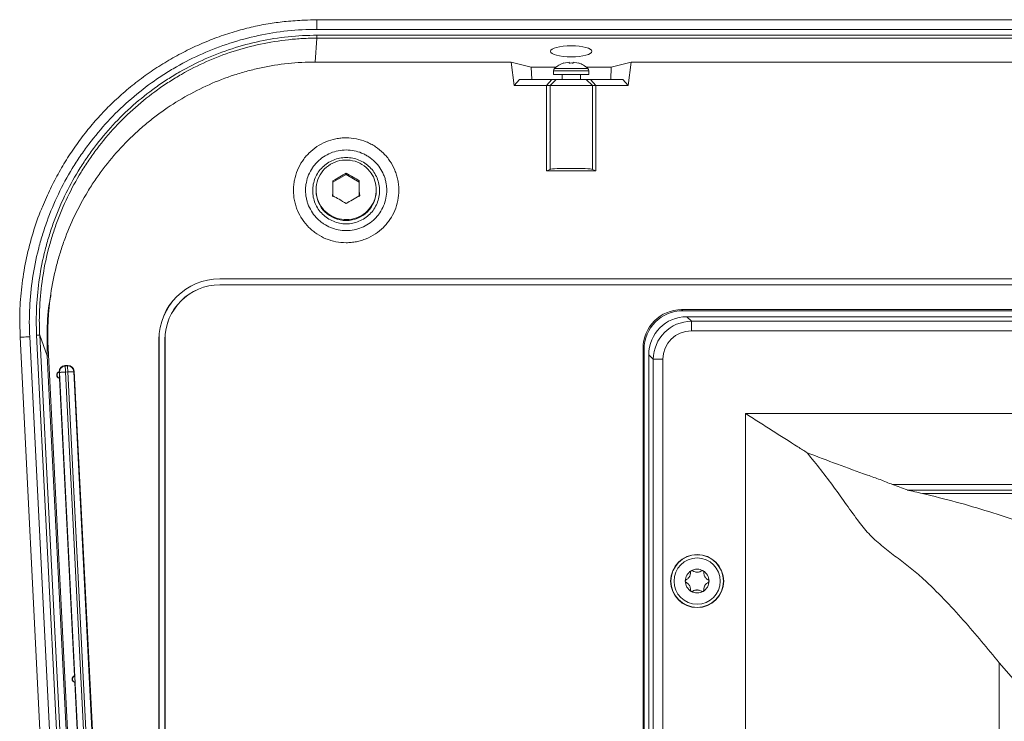
# Model space of a CAD drawing. Units: inches. Extents: x 1.2 to 56.3, y 7.7 to 53.1.
# Drawn here: x 1.2 to 7.6, y 37.4 to 41.9 of the extents above; entities that cross this region are included whole.
import ezdxf

# ---------------------------------------------------------------- set-up
doc = ezdxf.new("R2010")
doc.units = ezdxf.units.IN
doc.header["$MEASUREMENT"] = 0

msp = doc.modelspace()

# ---------------------------------------------------------------- linework, layer by layer
at = {"color": 250, "linetype": 'Continuous', "lineweight": 15, "true_color": 0x191924}
for p, q in [((17.4556, 41.9458), (3.1395, 41.9458)), ((17.4556, 41.8833), (3.1395, 41.8833)), ((3.1401, 41.8453), (3.1401, 41.8263)), ((3.1401, 41.8453), (17.455, 41.8453)), ((17.455, 41.8263), (3.1401, 41.8263)), ((3.1302, 41.6718), (4.3978, 41.6718)), ((4.4166, 41.5195), (4.3978, 41.6718)), ((4.527, 41.6383), (4.3978, 41.6718)), ((4.527, 41.6383), (4.5298, 41.5589)), ((4.687, 41.6383), (4.527, 41.6383)), ((4.6716, 41.6159), (4.6716, 41.5904)), ((4.7721, 41.6719), (4.7388, 41.6654)), ((4.7728, 41.6654), (4.7721, 41.6719)), ((4.7994, 41.6719), (4.7986, 41.6654)), ((4.8326, 41.6654), (4.7994, 41.6719)), ((5.0445, 41.6383), (4.8845, 41.6383)), ((4.8999, 41.5904), (4.8999, 41.6159)), ((5.0445, 41.6383), (5.0416, 41.5589)), ((5.1737, 41.6718), (5.0445, 41.6383)), ((5.1737, 41.6718), (5.1549, 41.5195)), ((5.1737, 41.6718), (9.9096, 41.6718)), ((4.4166, 41.5195), (4.4511, 41.5589)), ((4.4511, 41.5589), (4.6612, 41.5589)), ((4.6264, 41.5195), (4.6612, 41.5589)), ((4.649, 41.5195), (4.688, 41.5589)), ((4.6612, 41.5589), (4.688, 41.5589)), ((4.6716, 41.5904), (4.8999, 41.5904)), ((4.688, 41.5589), (4.8834, 41.5589)), ((4.7267, 41.5904), (4.7267, 41.5589)), ((4.8448, 41.5589), (4.8448, 41.5904)), ((4.9225, 41.5195), (4.8834, 41.5589)), ((4.8834, 41.5589), (4.9103, 41.5589)), ((4.9451, 41.5195), (4.9103, 41.5589)), ((4.9103, 41.5589), (5.1204, 41.5589)), ((5.1204, 41.5589), (5.1549, 41.5195)), ((4.6264, 41.5195), (4.4166, 41.5195)), ((4.649, 41.5195), (4.6264, 41.5195)), ((4.6264, 40.9684), (4.6264, 41.5195)), ((4.649, 40.978), (4.649, 41.5195)), ((4.9225, 41.5195), (4.649, 41.5195)), ((4.9225, 40.978), (4.9225, 41.5195)), ((4.9451, 41.5195), (4.9225, 41.5195)), ((4.9451, 40.9684), (4.9451, 41.5195)), ((5.1549, 41.5195), (4.9451, 41.5195)), ((4.6264, 40.9684), (4.649, 40.978)), ((4.9225, 40.978), (4.9451, 40.9684)), ((3.2438, 40.8961), (3.329, 40.9448)), ((3.329, 40.9448), (3.329, 40.9524)), ((3.329, 40.9448), (3.4143, 40.8961)), ((4.9451, 40.9684), (4.6264, 40.9684)), ((3.1342, 40.8455), (3.1342, 40.8401)), ((3.2416, 40.8024), (3.2426, 40.8295)), ((3.2423, 40.8127), (3.2432, 40.8245)), ((3.2426, 40.8057), (3.2423, 40.8127)), ((3.4157, 40.8127), (3.4154, 40.8047)), ((3.4156, 40.8184), (3.4157, 40.8127)), ((3.4157, 40.8281), (3.4165, 40.8024)), ((3.5239, 40.8401), (3.5239, 40.8455)), ((18.084, 40.2703), (2.5111, 40.2703)), ((2.5111, 40.2698), (2.5111, 40.2703)), ((18.084, 40.2698), (2.5111, 40.2698)), ((2.5111, 40.2315), (2.5111, 40.231)), ((18.084, 40.2315), (2.5111, 40.2315)), ((18.084, 40.231), (2.5111, 40.231)), ((15.0947, 40.0707), (5.5004, 40.0707)), ((5.5004, 40.0707), (5.5071, 40.064)), ((15.088, 40.064), (5.5071, 40.064)), ((5.5633, 39.9956), (5.5339, 40.0249)), ((15.0612, 40.0249), (5.5339, 40.0249)), ((5.5633, 39.934), (5.5633, 39.9956)), ((5.5633, 39.9956), (15.0318, 39.9956)), ((1.281, 39.8952), (2.2864, 20.0471)), ((1.326, 39.9047), (1.3297, 39.9049)), ((2.332, 20.0471), (1.326, 39.9047)), ((1.3297, 39.9049), (1.3333, 39.9051)), ((1.3333, 39.9051), (1.3366, 39.9053)), ((1.3366, 39.9053), (1.3395, 39.9054)), ((1.3395, 39.9054), (1.342, 39.9056)), ((1.342, 39.9056), (1.3439, 39.9057)), ((1.3439, 39.9057), (1.3451, 39.9057)), ((1.3451, 39.9057), (1.3457, 39.9057)), ((1.3935, 39.772), (1.3457, 39.9057)), ((1.3457, 39.9057), (2.3516, 20.0481)), ((15.0318, 39.934), (5.5633, 39.934)), ((1.2186, 39.892), (2.224, 20.0439)), ((1.2186, 39.892), (1.2186, 39.892)), ((2.1179, 39.8766), (2.1174, 39.8766)), ((2.1174, 39.8766), (2.1174, 36.2396)), ((2.1179, 39.8766), (2.1179, 36.177)), ((2.1563, 39.8766), (2.1568, 39.8766)), ((2.1563, 39.8766), (2.1563, 36.2019)), ((2.1568, 39.8766), (2.1568, 36.2601)), ((2.4039, 19.8259), (1.3935, 39.772)), ((2.4128, 19.8269), (1.4, 39.8209)), ((5.2505, 39.8208), (5.2505, 33.3915)), ((5.2572, 39.8141), (5.2505, 39.8208)), ((5.2572, 39.8141), (5.2572, 33.3982)), ((5.2877, 39.7787), (5.3171, 39.7494)), ((5.2877, 33.4336), (5.2877, 39.7787)), ((1.5278, 39.7094), (1.5082, 39.7084)), ((1.5082, 39.7084), (1.5107, 39.7061)), ((1.5107, 39.7061), (1.5255, 39.7069)), ((1.5107, 39.7061), (1.5107, 39.7052)), ((1.5107, 39.7052), (1.5109, 39.7029)), ((1.5109, 39.7029), (1.511, 39.6992)), ((1.5255, 39.7069), (1.5278, 39.7094)), ((1.5255, 39.7069), (1.5256, 39.706)), ((1.5256, 39.706), (1.5257, 39.7037)), ((1.5257, 39.7037), (1.5259, 39.7)), ((5.3786, 39.7494), (5.3171, 39.7494)), ((5.3171, 39.7494), (5.3171, 33.463)), ((5.3786, 33.463), (5.3786, 39.7494)), ((1.4734, 39.6648), (1.4732, 39.665)), ((1.4742, 39.6648), (1.4734, 39.6648)), ((2.471, 19.9705), (1.4734, 39.6648)), ((1.4766, 39.665), (1.4742, 39.6648)), ((1.4802, 39.6652), (1.4766, 39.665)), ((1.4851, 39.6654), (1.4802, 39.6652)), ((1.4911, 39.6657), (1.4851, 39.6654)), ((1.4978, 39.666), (1.4911, 39.6657)), ((1.5051, 39.6664), (1.4978, 39.666)), ((1.5127, 39.6668), (1.5051, 39.6664)), ((1.511, 39.6992), (1.5113, 39.6944)), ((1.5113, 39.6944), (1.5116, 39.6884)), ((1.5116, 39.6884), (1.5119, 39.6817)), ((1.5119, 39.6817), (1.5123, 39.6744)), ((1.5123, 39.6744), (1.5127, 39.6668)), ((1.5275, 39.6675), (1.5127, 39.6668)), ((1.5127, 39.6668), (2.5104, 19.9725)), ((1.5259, 39.7), (1.5261, 39.6951)), ((1.5261, 39.6951), (1.5264, 39.6892)), ((1.5264, 39.6892), (1.5268, 39.6824)), ((1.5268, 39.6824), (1.5271, 39.6751)), ((1.5271, 39.6751), (1.5275, 39.6675)), ((1.5351, 39.6679), (1.5275, 39.6675)), ((2.5252, 19.9732), (1.5275, 39.6675)), ((1.5424, 39.6683), (1.5351, 39.6679)), ((1.5492, 39.6686), (1.5424, 39.6683)), ((1.5551, 39.6689), (1.5492, 39.6686)), ((1.56, 39.6692), (1.5551, 39.6689)), ((1.5637, 39.6694), (1.56, 39.6692)), ((1.566, 39.6695), (1.5637, 39.6694)), ((1.5668, 39.6695), (1.566, 39.6695)), ((1.5691, 39.6721), (1.5668, 39.6695)), ((1.5668, 39.6695), (2.5645, 19.9752)), ((2.567, 19.9729), (1.5691, 39.6721)), ((1.4729, 39.6262), (1.5703, 37.7027)), ((5.9127, 39.3999), (5.9127, 33.8124)), ((14.6824, 39.3999), (5.9127, 39.3999)), ((13.729, 38.9392), (6.8661, 38.9392)), ((13.6359, 38.9042), (6.9592, 38.9042)), ((13.5361, 38.8812), (7.059, 38.8812)), ((7.5565, 37.7858), (7.5565, 35.4265)), ((7.6488, 37.6816), (7.5565, 37.7858)), ((1.5725, 37.6602), (1.6699, 35.7367))]:
    msp.add_line(p, q, dxfattribs=at)
at = {"color": 251, "linetype": 'Continuous', "lineweight": 15, "true_color": 0x6a6a6a}
for p, q in [((3.1395, 41.8833), (3.1395, 41.9458)), ((3.1285, 41.6717), (3.1401, 41.8263)), ((4.8999, 41.6159), (4.6716, 41.6159)), ((4.8937, 41.6302), (4.6778, 41.6302)), ((1.2224, 39.8922), (1.2192, 39.892)), ((1.2279, 39.8925), (1.2224, 39.8922)), ((1.2357, 39.8929), (1.2279, 39.8925)), ((1.2452, 39.8934), (1.2357, 39.8929)), ((1.2563, 39.8939), (1.2452, 39.8934)), ((1.2684, 39.8945), (1.2563, 39.8939)), ((1.281, 39.8952), (1.2684, 39.8945)), ((1.2192, 39.892), (1.2186, 39.892)), ((1.3935, 39.772), (1.394, 39.772)), ((1.394, 39.772), (1.3953, 39.772)), ((1.3953, 39.772), (1.3971, 39.7721)), ((1.3971, 39.7721), (1.3996, 39.7723)), ((1.3996, 39.7723), (1.4024, 39.7724))]:
    msp.add_line(p, q, dxfattribs=at)
at = {"color": 250, "linetype": 'Continuous', "lineweight": 15, "true_color": 0x191924}
for radius in [0.1718, 0.17, 0.1496]:
    msp.add_circle((5.6007, 38.3152), radius, dxfattribs=at)
for centre, radius, start, end in [((4.6912, 41.6159), 0.0197, 133.29181, 180), ((4.7857, 41.5156), 0.1575, 107.38582, 133.29181), ((4.7857, 41.5156), 0.1575, 46.70819, 72.65264), ((4.8802, 41.6159), 0.0197, 0, 46.70819), ((3.329, 40.8415), 0.1949, 180.43428, 359.56572), ((2.5111, 39.8766), 0.3937, 90, 179.99999), ((2.5111, 39.8766), 0.3932, 90.00004, 179.99999), ((2.5111, 39.8766), 0.3548, 90, 179.99998), ((2.5111, 39.8766), 0.3543, 90, 179.99998), ((1.5127, 39.6668), 0.0394, 92.92096, 182.87868), ((1.5275, 39.6675), 0.0394, 2.91981, 92.87983), ((1.4777, 39.6477), 0.0221, 108.31779, 257.39423), ((1.4777, 39.6477), 0.02, 103.79684, 261.8493), ((5.5311, 35.246), 3.9271, 68.67483, 70.12627), ((5.5421, 32.526), 6.5337, 76.57565, 77.47395), ((5.6007, 38.3152), 0.0768, 120, 180), ((5.6007, 38.3152), 0.0768, 60, 120), ((5.6007, 38.3152), 0.0768, 359.99985, 60), ((5.6007, 38.3152), 0.0768, 180, 240), ((5.6007, 38.3152), 0.0768, 300, 359.99985), ((5.6007, 38.3152), 0.0768, 240, 300), ((1.5773, 37.6817), 0.0221, 108.40577, 257.39404), ((1.5773, 37.6817), 0.02, 103.9507, 261.8493)]:
    msp.add_arc(centre, radius, start, end, dxfattribs=at)
msp.add_ellipse((4.7857, 41.7413), major_axis=(0.1342, 0), ratio=0.267952, dxfattribs=at)
for centre, major_axis, ratio, start_param, end_param in [((4.7857, 40.9771), (0.1378, 0), 0.052408, 0.122161, 3.019432), ((5.5006, 39.8206), (-0.1769, 0.1769), 0.999315, 5.49813, 7.06824), ((5.5073, 39.8139), (-0.1769, 0.1769), 0.999315, 5.49813, 7.068241), ((5.5416, 39.771), (0.1822, -0.1822), 0.970288, 2.371274, 3.911912), ((5.569, 39.7436), (0.1795, -0.1795), 0.984699, 2.371274, 3.911912), ((5.569, 39.7436), (0.1366, -0.1366), 0.970288, 2.371274, 3.911912), ((1.5102, 39.6691), (-0.0292, 0.0264), 0.999695, 5.497939, 7.027678), ((1.5298, 39.6701), (0.0264, 0.0292), 0.999695, 5.497939, 7.068431)]:
    msp.add_ellipse(centre, major_axis=major_axis, ratio=ratio, start_param=start_param, end_param=end_param, dxfattribs=at)
for points, knots in [([(3.1395, 41.9448), (3.1121, 41.9443), (3.0459, 41.943), (2.9452, 41.9358), (2.835, 41.9222), (2.7275, 41.9011), (2.617, 41.8727), (2.5061, 41.8367), (2.3953, 41.793), (2.2865, 41.7422), (2.1806, 41.6844), (2.078, 41.62), (1.9796, 41.5493), (1.8859, 41.4727), (1.7974, 41.3907), (1.7148, 41.3038), (1.6381, 41.212), (1.567, 41.1154), (1.5014, 41.0139), (1.4419, 40.9075), (1.3958, 40.8145), (1.3723, 40.756), (1.3641, 40.7355)], [0, 0, 0, 0, 0.036067, 0.087072, 0.132866, 0.182028, 0.231182, 0.283015, 0.335287, 0.387942, 0.440891, 0.494026, 0.547227, 0.600334, 0.653229, 0.705814, 0.758058, 0.810542, 0.863596, 0.917107, 0.970937, 1, 1, 1, 1]), ([(3.1395, 41.8833), (3.0115, 41.8833), (2.8853, 41.8699), (2.6986, 41.8301), (2.6366, 41.8135), (2.5158, 41.7742), (2.4568, 41.7516), (2.3416, 41.7005), (2.2853, 41.6721), (2.2029, 41.625), (2.1758, 41.6085), (2.1223, 41.5742), (2.0958, 41.5562), (1.9661, 41.4633), (1.8716, 41.3797), (1.743, 41.2408), (1.7023, 41.1923), (1.6447, 41.116), (1.626, 41.09), (1.5902, 41.0373), (1.5731, 41.0106), (1.4908, 40.8754), (1.4363, 40.7617), (1.3823, 40.6127), (1.3722, 40.5825), (1.3534, 40.5215), (1.3448, 40.4907), (1.3214, 40.3983), (1.3089, 40.3363), (1.2809, 40.1491), (1.2745, 40.0229), (1.281, 39.8952)], [0, 0, 0, 0, 0.125, 0.125, 0.1875, 0.1875, 0.25, 0.25, 0.3125, 0.3125, 0.34375, 0.34375, 0.375, 0.375, 0.5, 0.5, 0.5625, 0.5625, 0.59375, 0.59375, 0.625, 0.625, 0.75, 0.75, 0.78125, 0.78125, 0.8125, 0.8125, 0.875, 0.875, 1, 1, 1, 1]), ([(1.326, 39.9047), (1.3197, 40.0294), (1.3259, 40.1526), (1.3533, 40.3353), (1.3655, 40.3958), (1.3883, 40.4861), (1.3968, 40.5161), (1.415, 40.5757), (1.4249, 40.6051), (1.4566, 40.6924), (1.4805, 40.7492), (1.5337, 40.8602), (1.563, 40.9143), (1.6112, 40.9935), (1.6279, 41.0195), (1.6628, 41.071), (1.6811, 41.0964), (1.7373, 41.1708), (1.777, 41.2182), (1.8607, 41.3086), (1.9047, 41.3515), (1.9971, 41.4331), (2.0454, 41.4717), (2.1214, 41.5261), (2.1472, 41.5436), (2.1995, 41.5771), (2.226, 41.5932), (2.3064, 41.6391), (2.3613, 41.6669), (2.4738, 41.7168), (2.5314, 41.7389), (2.6492, 41.7772), (2.7098, 41.7934), (2.8312, 41.8193), (2.8924, 41.829), (3.0156, 41.842), (3.0776, 41.8453), (3.1401, 41.8453)], [0, 0, 0, 0, 0.125, 0.125, 0.1875, 0.1875, 0.21875, 0.21875, 0.25, 0.25, 0.3125, 0.3125, 0.375, 0.375, 0.40625, 0.40625, 0.4375, 0.4375, 0.5, 0.5, 0.5625, 0.5625, 0.625, 0.625, 0.65625, 0.65625, 0.6875, 0.6875, 0.75, 0.75, 0.8125, 0.8125, 0.875, 0.875, 0.9375, 0.9375, 1, 1, 1, 1]), ([(3.1401, 41.8263), (3.1324, 41.8263), (3.1246, 41.8263), (3.1092, 41.8261), (3.0862, 41.8256), (3.0632, 41.8247), (3.0172, 41.8223), (2.9867, 41.8198), (2.8954, 41.8102), (2.835, 41.8006), (2.7149, 41.7751), (2.6551, 41.759), (2.5387, 41.7212), (2.4818, 41.6994), (2.3706, 41.6502), (2.3163, 41.6227), (2.2369, 41.5773), (2.2107, 41.5615), (2.1591, 41.5284), (2.1335, 41.5111), (2.0585, 41.4574), (2.0107, 41.4193), (1.9194, 41.3388), (1.8758, 41.2964), (1.793, 41.2072), (1.7538, 41.1604), (1.6982, 41.0869), (1.6802, 41.0618), (1.6456, 41.0111), (1.629, 40.9853), (1.5813, 40.9072), (1.5523, 40.8537), (1.4996, 40.7441), (1.4759, 40.688), (1.4445, 40.6019), (1.4347, 40.5728), (1.4165, 40.514), (1.4081, 40.4843), (1.3853, 40.3947), (1.3731, 40.3343), (1.3547, 40.2124), (1.3486, 40.1513), (1.344, 40.0594), (1.3433, 40.0287), (1.3433, 39.9826), (1.3435, 39.9673), (1.3441, 39.9442), (1.3443, 39.9365), (1.3449, 39.9211), (1.3453, 39.9134), (1.3457, 39.9057)], [0, 0, 0, 0, 0.007812, 0.007812, 0.015625, 0.03125, 0.03125, 0.0625, 0.0625, 0.125, 0.125, 0.1875, 0.1875, 0.25, 0.25, 0.3125, 0.3125, 0.34375, 0.34375, 0.375, 0.375, 0.4375, 0.4375, 0.5, 0.5, 0.5625, 0.5625, 0.59375, 0.59375, 0.625, 0.625, 0.6875, 0.6875, 0.75, 0.75, 0.78125, 0.78125, 0.8125, 0.8125, 0.875, 0.875, 0.9375, 0.9375, 0.96875, 0.96875, 0.984375, 0.984375, 0.992187, 0.992187, 1, 1, 1, 1]), ([(3.1302, 41.6718), (3.0111, 41.6718), (2.8939, 41.6593), (2.7496, 41.6286), (2.7209, 41.6217), (2.6636, 41.6064), (2.635, 41.598), (2.5503, 41.5705), (2.4952, 41.5494), (2.3877, 41.5017), (2.3353, 41.4752), (2.2332, 41.4169), (2.1834, 41.385), (2.1109, 41.3331), (2.0872, 41.3152), (2.0409, 41.2783), (2.0183, 41.2594), (1.9521, 41.2009), (1.9101, 41.1599), (1.8302, 41.0737), (1.7924, 41.0286), (1.7389, 40.9577), (1.7215, 40.9335), (1.6881, 40.8844), (1.6721, 40.8595), (1.6261, 40.7839), (1.5981, 40.7322), (1.5473, 40.6264), (1.5246, 40.5722), (1.4944, 40.489), (1.485, 40.461), (1.4675, 40.4043), (1.4595, 40.3756), (1.4377, 40.2894), (1.4261, 40.2316), (1.3999, 40.0573), (1.3939, 39.9398), (1.4, 39.8209)], [0, 0, 0, 0, 0.125, 0.125, 0.15625, 0.15625, 0.1875, 0.1875, 0.25, 0.25, 0.3125, 0.3125, 0.375, 0.375, 0.40625, 0.40625, 0.4375, 0.4375, 0.5, 0.5, 0.5625, 0.5625, 0.59375, 0.59375, 0.625, 0.625, 0.6875, 0.6875, 0.75, 0.75, 0.78125, 0.78125, 0.8125, 0.8125, 0.875, 0.875, 1, 1, 1, 1]), ([(3.3286, 40.5036), (3.3063, 40.5036), (3.2843, 40.5058), (3.2407, 40.5144), (3.2191, 40.5209), (3.178, 40.5378), (3.1584, 40.5482), (3.1305, 40.5667), (3.1214, 40.5734), (3.1042, 40.5874), (3.0959, 40.5948), (3.0723, 40.6182), (3.0581, 40.6354), (3.033, 40.6725), (3.0225, 40.6921), (3.0097, 40.7227), (3.0059, 40.7332), (2.9994, 40.7546), (2.9966, 40.7655), (2.99, 40.7982), (2.9878, 40.8202), (2.9878, 40.8536), (2.9884, 40.8648), (2.9906, 40.8871), (2.9922, 40.8981), (2.9988, 40.9307), (3.0052, 40.9519), (3.0225, 40.9933), (3.0331, 41.0129), (3.0517, 41.0405), (3.0583, 41.0494), (3.0725, 41.0666), (3.0801, 41.0749), (3.1039, 41.0985), (3.1211, 41.1124), (3.1581, 41.137), (3.1781, 41.1476), (3.2191, 41.1645), (3.2404, 41.1709), (3.2732, 41.1774), (3.2843, 41.1791), (3.3066, 41.1813), (3.3178, 41.1818), (3.329, 41.1818)], [0.5, 0.5, 0.5, 0.5, 0.53125, 0.53125, 0.5625, 0.5625, 0.59375, 0.59375, 0.609375, 0.609375, 0.625, 0.625, 0.65625, 0.65625, 0.6875, 0.6875, 0.703125, 0.703125, 0.71875, 0.71875, 0.75, 0.75, 0.765625, 0.765625, 0.78125, 0.78125, 0.8125, 0.8125, 0.84375, 0.84375, 0.859375, 0.859375, 0.875, 0.875, 0.90625, 0.90625, 0.9375, 0.9375, 0.96875, 0.96875, 0.984375, 0.984375, 1, 1, 1, 1]), ([(3.329, 41.1818), (3.3515, 41.1818), (3.3738, 41.1796), (3.4178, 41.1709), (3.439, 41.1645), (3.4698, 41.1518), (3.4798, 41.1471), (3.4996, 41.1366), (3.5093, 41.1308), (3.5371, 41.1124), (3.5543, 41.0984), (3.5779, 41.0749), (3.5855, 41.0666), (3.5998, 41.0494), (3.6064, 41.0404), (3.625, 41.0129), (3.6356, 40.9934), (3.6485, 40.9624), (3.6523, 40.9518), (3.6588, 40.9305), (3.6642, 40.909), (3.6675, 40.8871), (3.6697, 40.8649), (3.6703, 40.8537), (3.6703, 40.8201), (3.668, 40.7981), (3.6593, 40.7546), (3.6527, 40.7329), (3.6355, 40.6919), (3.625, 40.6724), (3.6063, 40.6447), (3.5995, 40.6357), (3.5853, 40.6185), (3.5778, 40.6103), (3.5542, 40.5869), (3.5369, 40.5728), (3.4995, 40.5481), (3.4799, 40.5377), (3.4491, 40.5251), (3.4387, 40.5214), (3.4172, 40.5149), (3.4063, 40.5122), (3.3844, 40.5079), (3.3733, 40.5063), (3.3511, 40.5041), (3.3398, 40.5036), (3.3286, 40.5036)], [0, 0, 0, 0, 0.03125, 0.03125, 0.0625, 0.0625, 0.078125, 0.078125, 0.09375, 0.09375, 0.125, 0.125, 0.140625, 0.140625, 0.15625, 0.15625, 0.1875, 0.1875, 0.203125, 0.203125, 0.21875, 0.234375, 0.234375, 0.25, 0.25, 0.28125, 0.28125, 0.3125, 0.3125, 0.34375, 0.34375, 0.359375, 0.359375, 0.375, 0.375, 0.40625, 0.40625, 0.4375, 0.4375, 0.453125, 0.453125, 0.46875, 0.46875, 0.484375, 0.484375, 0.5, 0.5, 0.5, 0.5]), ([(3.329, 41.1034), (3.3118, 41.1034), (3.2945, 41.1016), (3.2608, 41.095), (3.2445, 41.0901), (3.2128, 41.0771), (3.1974, 41.0689), (3.1689, 41.0501), (3.1557, 41.0393), (3.1374, 41.0212), (3.1315, 41.0148), (3.1206, 41.0016), (3.1155, 40.9948), (3.1012, 40.9736), (3.093, 40.9585), (3.0797, 40.9267), (3.0747, 40.9103), (3.0697, 40.8853), (3.0684, 40.8768), (3.0667, 40.8597), (3.0663, 40.851), (3.0663, 40.8254), (3.068, 40.8084), (3.0731, 40.7832), (3.0752, 40.7748), (3.0802, 40.7584), (3.0831, 40.7504), (3.093, 40.7268), (3.1012, 40.7118), (3.1205, 40.6832), (3.1314, 40.67), (3.1496, 40.6521), (3.156, 40.6464), (3.1693, 40.6356), (3.1763, 40.6304), (3.1978, 40.6163), (3.2128, 40.6083), (3.2444, 40.5953), (3.2611, 40.5903), (3.2946, 40.5837), (3.3116, 40.5821), (3.3288, 40.582)], [0, 0, 0, 0, 0.03125, 0.03125, 0.0625, 0.0625, 0.09375, 0.09375, 0.125, 0.125, 0.140625, 0.140625, 0.15625, 0.15625, 0.1875, 0.1875, 0.21875, 0.21875, 0.234375, 0.234375, 0.25, 0.25, 0.28125, 0.28125, 0.296875, 0.296875, 0.3125, 0.3125, 0.34375, 0.34375, 0.375, 0.375, 0.390625, 0.390625, 0.40625, 0.40625, 0.4375, 0.4375, 0.46875, 0.46875, 0.5, 0.5, 0.5, 0.5]), ([(3.3288, 40.582), (3.3631, 40.582), (3.3978, 40.5888), (3.4451, 40.6082), (3.4602, 40.6162), (3.489, 40.6352), (3.5023, 40.646), (3.5205, 40.664), (3.5263, 40.6703), (3.5373, 40.6835), (3.5425, 40.6904), (3.5569, 40.7117), (3.565, 40.7267), (3.5782, 40.7582), (3.5834, 40.7749), (3.5901, 40.8084), (3.5918, 40.8253), (3.5918, 40.8511), (3.5914, 40.8598), (3.5897, 40.8768), (3.5872, 40.8937), (3.583, 40.9103), (3.578, 40.9266), (3.575, 40.9348), (3.5651, 40.9586), (3.5569, 40.9736), (3.5378, 41.0019), (3.5267, 41.0153), (3.5024, 41.0393), (3.4891, 41.0501), (3.4677, 41.0643), (3.4603, 41.0687), (3.4451, 41.0767), (3.4373, 41.0804), (3.4137, 41.0901), (3.3973, 41.095), (3.3635, 41.1017), (3.3463, 41.1034), (3.329, 41.1034)], [0.5, 0.5, 0.5, 0.5, 0.5625, 0.5625, 0.59375, 0.59375, 0.625, 0.625, 0.640625, 0.640625, 0.65625, 0.65625, 0.6875, 0.6875, 0.71875, 0.71875, 0.75, 0.75, 0.765625, 0.765625, 0.78125, 0.796875, 0.796875, 0.8125, 0.8125, 0.84375, 0.84375, 0.875, 0.875, 0.90625, 0.90625, 0.921875, 0.921875, 0.9375, 0.9375, 0.96875, 0.96875, 1, 1, 1, 1]), ([(3.329, 41.0545), (3.3007, 41.0545), (3.2724, 41.0489), (3.22, 41.0274), (3.196, 41.0115), (3.1559, 40.9718), (3.1398, 40.9481), (3.1181, 40.8962), (3.1125, 40.8681), (3.1125, 40.812), (3.1181, 40.7839), (3.1398, 40.7321), (3.1559, 40.7083), (3.196, 40.6686), (3.22, 40.6527), (3.2724, 40.6312), (3.3007, 40.6256), (3.329, 40.6256)], [3.141593, 3.141593, 3.141593, 3.141593, 3.534292, 3.534292, 3.926991, 3.926991, 4.31969, 4.31969, 4.712389, 4.712389, 5.105088, 5.105088, 5.497787, 5.497787, 5.890486, 5.890486, 6.283185, 6.283185, 6.283185, 6.283185]), ([(3.5239, 40.8455), (3.5222, 40.8647), (3.5189, 40.9031), (3.4914, 40.9578), (3.4472, 41.0037), (3.3877, 41.0335), (3.3216, 41.0421), (3.2563, 41.0286), (3.1992, 40.9944), (3.1568, 40.9434), (3.1338, 40.8815), (3.1331, 40.8374), (3.1365, 40.816)], [0, 0, 0, 0, 0.0475018, 0.0950037, 0.1486892, 0.2023748, 0.2560603, 0.3097457, 0.3634311, 0.4171167, 0.4708025, 0.5244877, 0.5244877, 0.5244877, 0.5244877]), ([(3.329, 40.6256), (3.3574, 40.6256), (3.3857, 40.6312), (3.4381, 40.6527), (3.4621, 40.6686), (3.5022, 40.7083), (3.5183, 40.7321), (3.5399, 40.7839), (3.5456, 40.812), (3.5456, 40.8681), (3.5399, 40.8962), (3.5183, 40.9481), (3.5022, 40.9718), (3.4621, 41.0115), (3.4381, 41.0274), (3.3857, 41.0489), (3.3574, 41.0545), (3.329, 41.0545)], [6.283185, 6.283185, 6.283185, 6.283185, 6.675884, 6.675884, 7.068583, 7.068583, 7.461283, 7.461283, 7.853982, 7.853982, 8.246681, 8.246681, 8.63938, 8.63938, 9.032079, 9.032079, 9.424778, 9.424778, 9.424778, 9.424778]), ([(3.329, 40.9524), (3.3157, 40.9452), (3.2873, 40.9298), (3.2589, 40.9127), (3.2438, 40.9037)], [0, 0, 0, 0, 0.470209, 1, 1, 1, 1]), ([(3.4143, 40.9037), (3.4009, 40.9117), (3.3726, 40.9287), (3.3441, 40.9442), (3.329, 40.9524)], [0, 0, 0, 0, 0.47021, 1, 1, 1, 1]), ([(3.2438, 40.9037), (3.2438, 40.8888), (3.2438, 40.8572), (3.2438, 40.8239), (3.2438, 40.8062)], [0, 0, 0, 0, 0.4702072, 1, 1, 1, 1]), ([(3.4143, 40.8062), (3.4143, 40.8218), (3.4143, 40.8551), (3.4143, 40.8869), (3.4143, 40.9037)], [0, 0, 0, 0, 0.470209, 1, 1, 1, 1]), ([(3.1365, 40.816), (3.1398, 40.7945), (3.1539, 40.7528), (3.1948, 40.7006), (3.2508, 40.6648), (3.3156, 40.6493), (3.382, 40.656), (3.4424, 40.684), (3.4897, 40.7303), (3.5189, 40.7867), (3.5223, 40.827), (3.5239, 40.8455)], [0.5244877, 0.5244877, 0.5244877, 0.5244877, 0.5781735, 0.6318591, 0.6855445, 0.7392299, 0.7929156, 0.846601, 0.9002864, 0.953972, 1, 1, 1, 1]), ([(3.2409, 40.8134), (3.2409, 40.8133), (3.2409, 40.8121), (3.2409, 40.81), (3.2411, 40.8078), (3.2412, 40.8068)], [0, 0, 0, 0, 0.051803, 0.609418, 1, 1, 1, 1]), ([(3.2438, 40.8062), (3.2571, 40.799), (3.2855, 40.7836), (3.314, 40.7665), (3.329, 40.7575)], [0, 0, 0, 0, 0.470209, 1, 1, 1, 1]), ([(3.329, 40.7575), (3.3424, 40.7655), (3.3708, 40.7825), (3.3992, 40.798), (3.4143, 40.8062)], [0, 0, 0, 0, 0.47021, 1, 1, 1, 1]), ([(3.4169, 40.8068), (3.417, 40.8079), (3.4172, 40.8102), (3.4172, 40.8122), (3.4172, 40.8133), (3.4172, 40.8134)], [0, 0, 0, 0, 0.445189, 0.948219, 1, 1, 1, 1]), ([(1.2187, 39.892), (1.2187, 39.892), (1.2187, 39.9465), (1.2137, 40.0557), (1.2277, 40.2206), (1.2535, 40.3855), (1.2949, 40.5472), (1.3321, 40.6642), (1.359, 40.7249), (1.3638, 40.7356)], [0, 0, 0, 0, 0.000003, 0.189584, 0.379167, 0.574262, 0.769357, 0.959056, 1, 1, 1, 1]), ([(1.473, 39.6672), (1.4727, 39.6674), (1.4725, 39.6675), (1.4722, 39.6677), (1.4717, 39.668), (1.4713, 39.6684), (1.4708, 39.6687)], [0, 0, 0, 0, 0.000999703, 0.000999703, 0.000999703, 0.00300948, 0.00300948, 0.00300948, 0.00300948]), ([(1.4732, 39.665), (1.4733, 39.663), (1.4736, 39.6597), (1.474, 39.6518), (1.4742, 39.6473), (1.4746, 39.6388), (1.4748, 39.635), (1.475, 39.6295), (1.475, 39.628), (1.4749, 39.6279)], [0, 0, 0, 0, 0.25, 0.25, 0.5, 0.5, 0.75, 0.75, 1, 1, 1, 1]), ([(1.4749, 39.6279), (1.4748, 39.6278), (1.4747, 39.6277), (1.4746, 39.6276), (1.474, 39.6271), (1.4735, 39.6266), (1.4729, 39.6262)], [0.0004916, 0.0004916, 0.0004916, 0.0004916, 0.00098284, 0.00098284, 0.00098284, 0.003501071, 0.003501071, 0.003501071, 0.003501071]), ([(5.9127, 39.3999), (5.9413, 39.3816), (5.9985, 39.3449), (6.1121, 39.2723), (6.2178, 39.2057), (6.293, 39.1575), (6.3131, 39.1447)], [0, 0, 0, 0, 0.209004, 0.418407, 0.844942, 1, 1, 1, 1]), ([(6.3131, 39.1447), (6.372, 39.071), (6.4898, 38.9237), (6.6144, 38.7389), (6.7187, 38.6092), (6.8034, 38.5361), (6.8919, 38.4685), (6.9811, 38.4028), (7.0848, 38.3134), (7.1986, 38.1986), (7.3255, 38.0632), (7.4426, 37.9228), (7.5186, 37.8315), (7.5565, 37.7858)], [0, 0, 0, 0, 0.14411, 0.288218, 0.346735, 0.405539, 0.464911, 0.524404, 0.583502, 0.68716, 0.790802, 0.895397, 1, 1, 1, 1]), ([(6.3131, 39.1447), (6.4432, 39.0955), (6.601, 39.0358), (6.7855, 38.9718), (6.8392, 38.95), (6.8661, 38.9392)], [0, 0, 0, 0, 0.701021, 0.850463, 1, 1, 1, 1]), ([(7.059, 38.8812), (7.132, 38.8634), (7.2783, 38.8278), (7.4908, 38.7652), (7.6983, 38.6956), (7.831, 38.6447), (7.8974, 38.6192)], [0, 0, 0, 0, 0.24779, 0.4965065, 0.7478885, 1, 1, 1, 1]), ([(5.5291, 38.3234), (5.5338, 38.3262), (5.5406, 38.3303), (5.5473, 38.3383), (5.5495, 38.3417), (5.5509, 38.344), (5.5522, 38.3463), (5.5544, 38.351), (5.5571, 38.3591), (5.558, 38.367), (5.5578, 38.372), (5.5578, 38.3731)], [0, 0, 0, 0, 0.302068, 0.434525, 0.467321, 0.483706, 0.549522, 0.582321, 0.714994, 0.939199, 1, 1, 1, 1]), ([(5.5578, 38.3731), (5.5578, 38.3744), (5.5579, 38.3764), (5.5595, 38.3792), (5.561, 38.3808), (5.5621, 38.3815), (5.5624, 38.3816)], [0, 0, 0, 0, 0.41173, 0.667447, 0.92494, 1, 1, 1, 1]), ([(5.5624, 38.3816), (5.5631, 38.382), (5.5647, 38.3827), (5.5674, 38.383), (5.5699, 38.3825), (5.5714, 38.3817), (5.572, 38.3814)], [0, 0, 0, 0, 0.222465, 0.444088, 0.741189, 1, 1, 1, 1]), ([(5.572, 38.3814), (5.5769, 38.3787), (5.5839, 38.3748), (5.5942, 38.373), (5.5983, 38.3728), (5.5997, 38.3727), (5.6031, 38.3727), (5.6101, 38.3733), (5.6202, 38.376), (5.6261, 38.3794), (5.6294, 38.3814)], [0, 0, 0, 0, 0.30217, 0.438346, 0.468875, 0.484237, 0.499629, 0.620047, 0.787266, 1, 1, 1, 1]), ([(5.6294, 38.3814), (5.6306, 38.3819), (5.6324, 38.3829), (5.6356, 38.3829), (5.6378, 38.3824), (5.6389, 38.3818), (5.6391, 38.3816)], [0, 0, 0, 0, 0.411752, 0.667453, 0.924938, 1, 1, 1, 1]), ([(5.6391, 38.3816), (5.6398, 38.3812), (5.6412, 38.3802), (5.6428, 38.378), (5.6437, 38.3755), (5.6437, 38.3739), (5.6437, 38.3731)], [0, 0, 0, 0, 0.222434, 0.444081, 0.741178, 1, 1, 1, 1]), ([(5.6437, 38.3731), (5.6438, 38.3676), (5.6439, 38.3596), (5.6475, 38.3499), (5.6494, 38.3462), (5.6506, 38.3439), (5.652, 38.3416), (5.655, 38.3374), (5.6606, 38.331), (5.667, 38.3262), (5.6715, 38.3239), (5.6724, 38.3234)], [0, 0, 0, 0, 0.302065, 0.434521, 0.467315, 0.483705, 0.549521, 0.582318, 0.714993, 0.9392, 1, 1, 1, 1]), ([(5.524, 38.3152), (5.524, 38.316), (5.5242, 38.3177), (5.5253, 38.3202), (5.527, 38.3222), (5.5284, 38.323), (5.5291, 38.3234)], [0, 0, 0, 0, 0.222489, 0.444106, 0.741209, 1, 1, 1, 1]), ([(5.5291, 38.3069), (5.528, 38.3076), (5.5263, 38.3087), (5.5246, 38.3114), (5.524, 38.3136), (5.524, 38.3149), (5.524, 38.3152)], [0, 0, 0, 0, 0.4117392, 0.667435, 0.9249399, 1, 1, 1, 1]), ([(5.5578, 38.2572), (5.5577, 38.2627), (5.5576, 38.2707), (5.5539, 38.2804), (5.5521, 38.2841), (5.5509, 38.2864), (5.5495, 38.2887), (5.5465, 38.293), (5.5409, 38.2993), (5.5345, 38.3041), (5.53, 38.3064), (5.5291, 38.3069)], [0, 0, 0, 0, 0.302071, 0.434528, 0.467321, 0.483711, 0.54952, 0.582322, 0.714998, 0.9392, 1, 1, 1, 1]), ([(5.6724, 38.3069), (5.6677, 38.3041), (5.6609, 38.3), (5.6542, 38.292), (5.6519, 38.2886), (5.6506, 38.2863), (5.6493, 38.284), (5.6471, 38.2793), (5.6444, 38.2712), (5.6435, 38.2633), (5.6437, 38.2583), (5.6437, 38.2572)], [0, 0, 0, 0, 0.302062, 0.434517, 0.467315, 0.483707, 0.549516, 0.582314, 0.714995, 0.939199, 1, 1, 1, 1]), ([(5.6724, 38.3234), (5.6735, 38.3227), (5.6752, 38.3216), (5.6769, 38.3189), (5.6775, 38.3167), (5.6775, 38.3154), (5.6775, 38.3152)], [0, 0, 0, 0, 0.411752, 0.667434, 0.924888, 1, 1, 1, 1]), ([(5.6775, 38.3152), (5.6774, 38.3143), (5.6773, 38.3126), (5.6762, 38.3102), (5.6745, 38.3081), (5.6731, 38.3073), (5.6724, 38.3069)], [0, 0, 0, 0, 0.222443, 0.444073, 0.741182, 1, 1, 1, 1]), ([(5.5624, 38.2487), (5.5617, 38.2492), (5.5603, 38.2501), (5.5587, 38.2523), (5.5578, 38.2548), (5.5578, 38.2564), (5.5578, 38.2572)], [0, 0, 0, 0, 0.222468, 0.444116, 0.741216, 1, 1, 1, 1]), ([(5.572, 38.249), (5.5709, 38.2484), (5.5694, 38.2476), (5.5668, 38.2474), (5.5647, 38.2476), (5.5631, 38.2483), (5.5624, 38.2487)], [0, 0, 0, 0, 0.411494, 0.564028, 0.770515, 1, 1, 1, 1]), ([(5.6294, 38.249), (5.6246, 38.2516), (5.6177, 38.2555), (5.6074, 38.2573), (5.6033, 38.2575), (5.6007, 38.2576), (5.5981, 38.2575), (5.5929, 38.2571), (5.5845, 38.2554), (5.5772, 38.2522), (5.5729, 38.2495), (5.572, 38.249)], [0, 0, 0, 0, 0.302067, 0.434523, 0.467321, 0.483709, 0.549524, 0.582319, 0.714992, 0.939202, 1, 1, 1, 1]), ([(5.6391, 38.2487), (5.6384, 38.2483), (5.6368, 38.2476), (5.6341, 38.2473), (5.6315, 38.2478), (5.6301, 38.2486), (5.6294, 38.249)], [0, 0, 0, 0, 0.222462, 0.435739, 0.754533, 1, 1, 1, 1]), ([(5.6437, 38.2572), (5.6437, 38.2559), (5.6436, 38.2539), (5.642, 38.2511), (5.6404, 38.2495), (5.6394, 38.2488), (5.6391, 38.2487)], [0, 0, 0, 0, 0.411734, 0.667412, 0.92489, 1, 1, 1, 1]), ([(1.5703, 37.7027), (1.5706, 37.7025), (1.5709, 37.7023), (1.5711, 37.7022), (1.5716, 37.7018), (1.572, 37.7015), (1.5725, 37.7012)], [0.0000002, 0.0000002, 0.0000002, 0.0000002, 0.001102943, 0.001102943, 0.001102943, 0.003009671, 0.003009671, 0.003009671, 0.003009671]), ([(1.5725, 37.7012), (1.5726, 37.7011), (1.5728, 37.6989), (1.5733, 37.6917), (1.5736, 37.6867), (1.5741, 37.6765), (1.5743, 37.6714), (1.5745, 37.6642), (1.5746, 37.662), (1.5745, 37.6619)], [0, 0, 0, 0, 0.25, 0.25, 0.5, 0.5, 0.75, 0.75, 1, 1, 1, 1]), ([(1.5745, 37.6619), (1.5744, 37.6618), (1.5743, 37.6617), (1.5742, 37.6616), (1.5736, 37.6611), (1.5731, 37.6607), (1.5725, 37.6602)], [0.0004916, 0.0004916, 0.0004916, 0.0004916, 0.00098284, 0.00098284, 0.00098284, 0.003501071, 0.003501071, 0.003501071, 0.003501071])]:
    msp.add_open_spline(points, degree=3, knots=knots, dxfattribs=at)
for points in [[(4.7986, 41.6654), (4.7943, 41.6656), (4.7857, 41.6661), (4.7771, 41.6656), (4.7728, 41.6654)], [(1.4732, 39.665), (1.473, 39.6664), (1.473, 39.6671), (1.473, 39.6672)]]:
    msp.add_open_spline(points, degree=3, dxfattribs=at)
at = {"color": 251, "linetype": 'Continuous', "lineweight": 15, "true_color": 0x6a6a6a}
for points, knots in [([(3.2407, 40.8073), (3.2407, 40.8076), (3.2407, 40.8081), (3.2408, 40.8093), (3.2408, 40.8104), (3.2409, 40.8117), (3.2409, 40.8126), (3.2409, 40.8132), (3.2409, 40.8134)], [0, 0, 0, 0, 0.255007, 0.531212, 0.808963, 0.878671, 0.950657, 1, 1, 1, 1]), ([(3.4172, 40.8134), (3.4172, 40.813), (3.4172, 40.8124), (3.4172, 40.8116), (3.4173, 40.8104), (3.4173, 40.8093), (3.4174, 40.8081), (3.4174, 40.8076), (3.4174, 40.8073)], [0, 0, 0, 0, 0.095128, 0.121813, 0.191524, 0.469291, 0.74551, 1, 1, 1, 1]), ([(1.3935, 39.772), (1.3935, 39.772), (1.3935, 39.8354), (1.3907, 39.9623), (1.4023, 40.0939), (1.4171, 40.1599), (1.418, 40.1639)], [0, 0, 0, 0, 0.000006, 0.483704, 0.968815, 1, 1, 1, 1])]:
    msp.add_open_spline(points, degree=3, knots=knots, dxfattribs=at)

doc.saveas('drawing.dxf')
